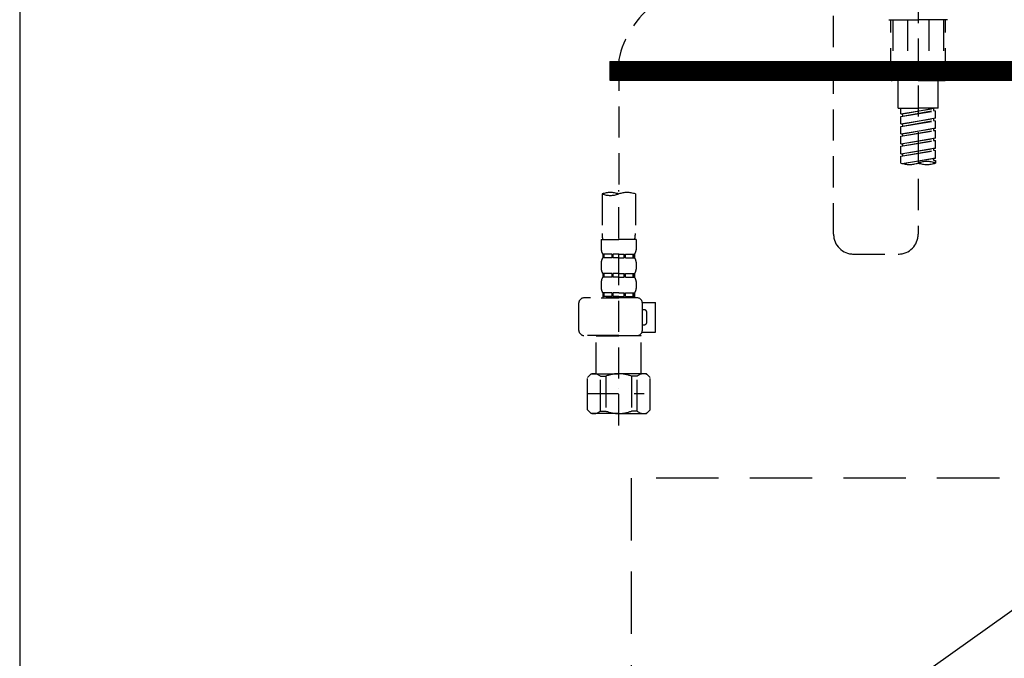
# Model space of a CAD drawing. Extents: x 163 to 26285, y 210 to 8610.
# Drawn here: x 2816 to 3211, y 2531 to 2787 of the extents above; entities that cross this region are included whole.
import ezdxf

# ---------------------------------------------------------------- set-up
doc = ezdxf.new("R2010")
doc.units = 0
doc.header["$LTSCALE"] = 50
doc.header["$MEASUREMENT"] = 0
for name, pattern in [('CENTER', [2, 1.25, -0.25, 0.25, -0.25]), ('DASHED', [0.75, 0.5, -0.25]), ('HIDDEN', [0.375, 0.25, -0.125])]:
    doc.linetypes.add(name, pattern=pattern)
for name, color, linetype in [('120-キャビネット（外）', 7, 'CONTINUOUS'), ('121-キャビネット（中）', 253, 'HIDDEN'), ('122-扉', 6, 'CONTINUOUS'), ('123-扉向き', 231, 'CENTER'), ('150-機器', 8, 'CONTINUOUS')]:
    doc.layers.add(name, color=color, linetype=linetype)

msp = doc.modelspace()

# ---------------------------------------------------------------- hatches: boundary and pattern name
at = {"layer": '122-扉'}
h = msp.add_hatch(dxfattribs=at)
h.set_pattern_fill('ANSI31', color=256, style=0)
h.set_pattern_definition([(45, (-178197.92907, -2266.46226), (-0.08838834765, 0.08838834765), [])])
h.paths.add_polyline_path([(3052.65, 2770.49), (3329.65, 2770.49), (3329.65, 2762.99), (3052.65, 2762.99)])

# ---------------------------------------------------------------- linework, layer by layer
at = {"layer": '120-キャビネット（外）', "color": 6}
msp.add_line((2816.15, 2987.49), (2816.15, 2167.49), dxfattribs=at)
msp.add_lwpolyline([(3566.15, 2987.49), (2816.15, 2987.49), (2816.15, 2267.49), (3566.15, 2267.49)], close=True, dxfattribs=at)
at = {"layer": '121-キャビネット（中）', "color": 13, "ltscale": 2}
msp.add_lwpolyline([(3069.15, 2370.49), (3313.15, 2370.49, 0.414214), (3321.15, 2378.49), (3321.15, 2603.49), (3061.15, 2603.49), (3061.15, 2378.49, 0.414214)], format="xyb", close=True, dxfattribs=at)
at = {"layer": '122-扉'}
for p, q in [((3052.65, 2770.49), (3052.65, 2762.99)), ((3052.65, 2770.49), (3329.65, 2770.49)), ((3052.65, 2762.99), (3329.65, 2762.99))]:
    msp.add_line(p, q, dxfattribs=at)
at = {"layer": '123-扉向き', "ltscale": 2}
msp.add_line((3566.15, 2800.79), (2816.15, 2267.79), dxfattribs=at)
at = {"layer": '150-機器', "color": 13, "linetype": 'DASHED', "ltscale": 0.5}
for p, q in [((3142.24, 2701.25), (3142.24, 2939.43)), ((3176.15, 2854.65), (3176.15, 2701.25)), ((3164.38, 2787.25), (3176.15, 2787.25)), ((3165.18, 2763.31), (3165.18, 2787.25)), ((3166.04, 2787.25), (3166.04, 2764.31)), ((3171.89, 2787.25), (3171.89, 2764.31)), ((3187.92, 2787.25), (3176.15, 2787.25)), ((3180.42, 2787.25), (3180.42, 2764.31)), ((3186.26, 2787.25), (3186.26, 2764.31)), ((3187.12, 2763.31), (3187.12, 2787.25)), ((3056.15, 2771.22), (3056.15, 2717.37)), ((3176.15, 2762.81), (3165.68, 2762.81)), ((3171.89, 2764.31), (3166.04, 2764.31)), ((3168.17, 2751.84), (3168.17, 2762.81)), ((3176.15, 2762.81), (3186.62, 2762.81)), ((3180.42, 2764.31), (3186.26, 2764.31)), ((3184.13, 2751.84), (3184.13, 2762.81)), ((3168.17, 2751.84), (3176.15, 2751.84)), ((3169.17, 2749.48), (3169.17, 2751.84)), ((3169.17, 2749.48), (3183.13, 2751.73)), ((3169.17, 2748.48), (3182.29, 2750.84)), ((3169.17, 2748.48), (3183.13, 2750.74)), ((3183.13, 2751.73), (3170.02, 2749.38)), ((3184.13, 2751.84), (3176.15, 2751.84)), ((3182.29, 2751.58), (3182.29, 2750.84)), ((3182.29, 2750.84), (3183.13, 2750.74)), ((3182.29, 2750.84), (3183.13, 2750.74)), ((3182.29, 2750.84), (3183.13, 2750.74)), ((3183.13, 2747.74), (3183.13, 2750.74)), ((3183.13, 2747.74), (3183.13, 2750.74)), ((3169.17, 2749.48), (3170.02, 2749.38)), ((3169.17, 2745.49), (3169.17, 2748.48)), ((3169.17, 2745.49), (3183.13, 2747.74)), ((3169.17, 2744.49), (3182.29, 2746.85)), ((3169.17, 2744.49), (3183.13, 2746.75)), ((3170.02, 2748.64), (3170.02, 2749.38)), ((3183.13, 2747.74), (3170.02, 2745.39)), ((3182.29, 2747.59), (3182.29, 2746.85)), ((3182.29, 2747.59), (3182.29, 2746.85)), ((3182.29, 2746.85), (3183.13, 2746.75)), ((3182.29, 2746.85), (3183.13, 2746.75)), ((3183.13, 2743.75), (3183.13, 2746.75)), ((3183.13, 2743.75), (3183.13, 2746.75)), ((3169.17, 2745.49), (3170.02, 2745.39)), ((3169.17, 2741.5), (3169.17, 2744.49)), ((3169.17, 2741.5), (3183.13, 2743.75)), ((3169.17, 2740.5), (3182.29, 2742.86)), ((3169.17, 2740.5), (3183.13, 2742.76)), ((3170.02, 2744.65), (3170.02, 2745.39)), ((3183.13, 2743.75), (3170.02, 2741.4)), ((3182.29, 2743.62), (3182.29, 2742.86)), ((3182.29, 2743.6), (3182.29, 2742.86)), ((3182.29, 2743.6), (3182.29, 2742.86)), ((3182.29, 2742.86), (3183.13, 2742.76)), ((3182.29, 2742.86), (3183.13, 2742.76)), ((3182.29, 2742.86), (3183.13, 2742.76)), ((3182.34, 2743.63), (3183.13, 2743.75)), ((3183.13, 2739.76), (3183.13, 2742.76)), ((3183.13, 2739.76), (3183.13, 2742.76)), ((3169.17, 2741.5), (3170.02, 2741.4)), ((3169.17, 2737.51), (3169.17, 2740.5)), ((3169.17, 2737.51), (3183.13, 2739.76)), ((3169.17, 2736.52), (3182.29, 2738.87)), ((3169.17, 2736.52), (3183.13, 2738.77)), ((3170.02, 2740.66), (3170.02, 2741.4)), ((3183.13, 2739.76), (3170.02, 2737.41)), ((3182.29, 2739.61), (3182.29, 2738.87)), ((3182.29, 2739.61), (3182.29, 2738.87)), ((3182.29, 2738.87), (3183.13, 2738.77)), ((3182.29, 2738.87), (3183.13, 2738.77)), ((3183.13, 2735.78), (3183.13, 2738.77)), ((3183.13, 2735.78), (3183.13, 2738.77)), ((3169.17, 2737.51), (3170.02, 2737.41)), ((3169.17, 2733.52), (3169.17, 2736.52)), ((3169.17, 2733.52), (3183.13, 2735.78)), ((3169.17, 2732.53), (3182.29, 2734.88)), ((3169.17, 2732.53), (3183.13, 2734.78)), ((3170.02, 2736.67), (3170.02, 2737.41)), ((3183.13, 2735.78), (3170.02, 2733.42)), ((3182.29, 2735.64), (3182.29, 2734.88)), ((3182.29, 2735.62), (3182.29, 2734.88)), ((3182.29, 2735.62), (3182.29, 2734.88)), ((3182.29, 2734.88), (3183.13, 2734.78)), ((3182.29, 2734.88), (3183.13, 2734.78)), ((3182.34, 2735.65), (3183.13, 2735.78)), ((3183.13, 2731.79), (3183.13, 2734.78)), ((3183.13, 2731.79), (3183.13, 2734.78)), ((3169.17, 2733.52), (3170.02, 2733.42)), ((3169.17, 2729.79), (3169.17, 2732.53)), ((3169.7, 2729.62), (3183.13, 2731.79)), ((3170.02, 2732.68), (3170.02, 2733.42)), ((3183.13, 2731.79), (3170.26, 2729.47)), ((3182.29, 2731.65), (3182.29, 2730.89)), ((3182.29, 2731.63), (3182.29, 2730.89)), ((3182.29, 2731.63), (3182.29, 2730.89)), ((3182.29, 2730.89), (3183.13, 2730.79)), ((3182.29, 2730.89), (3183.13, 2730.79)), ((3182.34, 2731.66), (3183.13, 2731.79)), ((3183.13, 2730.79), (3183.13, 2729.79)), ((3056.15, 2624.59), (3056.15, 2718.9)), ((3049.47, 2717.37), (3049.47, 2701.48)), ((3062.83, 2717.37), (3062.83, 2701.48)), ((3049.17, 2699.06), (3049.17, 2695.02)), ((3049.17, 2699.06), (3056.15, 2699.06)), ((3063.13, 2699.06), (3056.15, 2699.06)), ((3063.13, 2699.06), (3063.13, 2695.02)), ((3049.77, 2693.27), (3049.77, 2691.78)), ((3050.16, 2693.27), (3049.77, 2693.27)), ((3050.16, 2691.78), (3049.77, 2691.78)), ((3050.16, 2691.78), (3050.16, 2693.27)), ((3050.35, 2691.78), (3050.35, 2693.27)), ((3053.48, 2693.27), (3050.35, 2693.27)), ((3053.48, 2691.78), (3050.35, 2691.78)), ((3053.48, 2691.78), (3053.48, 2693.27)), ((3053.94, 2691.78), (3053.94, 2693.27)), ((3056.15, 2693.27), (3053.94, 2693.27)), ((3056.15, 2691.78), (3053.94, 2691.78)), ((3056.15, 2693.27), (3058.36, 2693.27)), ((3056.15, 2691.78), (3058.36, 2691.78)), ((3058.36, 2691.78), (3058.36, 2693.27)), ((3058.82, 2691.78), (3058.82, 2693.27)), ((3058.82, 2693.27), (3061.95, 2693.27)), ((3058.82, 2691.78), (3061.95, 2691.78)), ((3061.95, 2691.78), (3061.95, 2693.27)), ((3062.14, 2691.78), (3062.14, 2693.27)), ((3062.14, 2693.27), (3062.53, 2693.27)), ((3062.14, 2691.78), (3062.53, 2691.78)), ((3062.53, 2693.27), (3062.53, 2691.78)), ((3150.22, 2693.27), (3168.17, 2693.27)), ((3049.17, 2690.03), (3049.17, 2687.24)), ((3063.13, 2690.03), (3063.13, 2687.24)), ((3049.77, 2685.49), (3049.77, 2684)), ((3050.16, 2685.49), (3049.77, 2685.49)), ((3050.16, 2684), (3049.77, 2684)), ((3050.16, 2684), (3050.16, 2685.49)), ((3050.35, 2684), (3050.35, 2685.49)), ((3053.48, 2685.49), (3050.35, 2685.49)), ((3053.48, 2684), (3050.35, 2684)), ((3053.48, 2684), (3053.48, 2685.49)), ((3053.94, 2684), (3053.94, 2685.49)), ((3056.15, 2685.49), (3053.94, 2685.49)), ((3056.15, 2684), (3053.94, 2684)), ((3056.15, 2685.49), (3058.36, 2685.49)), ((3056.15, 2684), (3058.36, 2684)), ((3058.36, 2684), (3058.36, 2685.49)), ((3058.82, 2684), (3058.82, 2685.49)), ((3058.82, 2685.49), (3061.95, 2685.49)), ((3058.82, 2684), (3061.95, 2684)), ((3061.95, 2684), (3061.95, 2685.49)), ((3062.14, 2684), (3062.14, 2685.49)), ((3062.14, 2685.49), (3062.53, 2685.49)), ((3062.14, 2684), (3062.53, 2684)), ((3062.53, 2685.49), (3062.53, 2684)), ((3049.17, 2682.25), (3049.17, 2679.46)), ((3063.13, 2682.25), (3063.13, 2679.46)), ((3063.63, 2675.72), (3042.19, 2675.72)), ((3049.07, 2675.72), (3056.15, 2675.72)), ((3050.16, 2677.71), (3049.77, 2677.71)), ((3049.77, 2677.71), (3049.77, 2675.72)), ((3050.16, 2676.22), (3049.77, 2676.22)), ((3050.16, 2676.22), (3050.16, 2677.71)), ((3053.48, 2677.71), (3050.35, 2677.71)), ((3050.35, 2676.22), (3050.35, 2677.71)), ((3053.48, 2676.22), (3050.35, 2676.22)), ((3053.48, 2676.22), (3053.48, 2677.71)), ((3056.15, 2677.71), (3053.94, 2677.71)), ((3053.94, 2676.22), (3053.94, 2677.71)), ((3056.15, 2676.22), (3053.94, 2676.22)), ((3056.15, 2677.71), (3058.36, 2677.71)), ((3056.15, 2676.22), (3058.36, 2676.22)), ((3058.36, 2676.22), (3058.36, 2677.71)), ((3058.82, 2677.71), (3061.95, 2677.71)), ((3058.82, 2676.22), (3058.82, 2677.71)), ((3058.82, 2676.22), (3061.95, 2676.22)), ((3061.95, 2676.22), (3061.95, 2677.71)), ((3062.14, 2677.71), (3062.53, 2677.71)), ((3062.14, 2676.22), (3062.14, 2677.71)), ((3062.14, 2676.22), (3062.53, 2676.22)), ((3062.53, 2677.71), (3062.53, 2675.72)), ((3040.19, 2662.65), (3040.19, 2673.72)), ((3065.62, 2673.92), (3070.91, 2673.92)), ((3065.63, 2662.65), (3065.63, 2673.72)), ((3066.42, 2670.93), (3065.63, 2670.93)), ((3070.91, 2661.95), (3070.91, 2673.92)), ((3067.42, 2665.94), (3067.42, 2669.93)), ((3065.63, 2664.95), (3066.42, 2664.95)), ((3056.15, 2660.66), (3042.19, 2660.66)), ((3047.28, 2660.66), (3047.18, 2660.56)), ((3047.18, 2660.56), (3056.15, 2660.56)), ((3047.18, 2645.3), (3047.18, 2660.56)), ((3056.15, 2660.66), (3063.63, 2660.66)), ((3065.13, 2660.56), (3056.15, 2660.56)), ((3065.03, 2660.66), (3065.13, 2660.56)), ((3065.13, 2645.3), (3065.13, 2660.56)), ((3065.5, 2661.95), (3070.91, 2661.95)), ((3043.59, 2643.8), (3045.08, 2645.3)), ((3043.59, 2630.84), (3043.59, 2643.8)), ((3045.08, 2645.3), (3056.15, 2645.3)), ((3046.22, 2645.3), (3056.15, 2645.3)), ((3048.79, 2644.3), (3051.02, 2644.3)), ((3048.79, 2630.34), (3048.79, 2644.3)), ((3051.02, 2644.3), (3051.02, 2630.34)), ((3066.08, 2645.3), (3056.15, 2645.3)), ((3067.22, 2645.3), (3056.15, 2645.3)), ((3063.52, 2644.3), (3061.29, 2644.3)), ((3061.29, 2644.3), (3061.29, 2630.34)), ((3063.52, 2630.34), (3063.52, 2644.3)), ((3068.72, 2643.8), (3067.22, 2645.3)), ((3068.72, 2630.84), (3068.72, 2643.8)), ((3056.15, 2639.31), (3056.19, 2639.31)), ((3043.59, 2637.32), (3066.37, 2637.32)), ((3043.59, 2630.84), (3045.08, 2629.34)), ((3056.15, 2629.34), (3045.08, 2629.34)), ((3048.79, 2630.34), (3051.02, 2630.34)), ((3056.15, 2629.34), (3067.22, 2629.34)), ((3063.52, 2630.34), (3061.29, 2630.34)), ((3068.72, 2630.84), (3067.22, 2629.34))]:
    msp.add_line(p, q, dxfattribs=at)
for centre, radius, start, end in [((3093.61, 2763.03), 38.34, 126.6492, 167.6612), ((3165.68, 2763.31), 0.499, 180, 270), ((3186.62, 2763.31), 0.499, 270, 0), ((3179.64, 2719.92), 10.47, 70.5288, 109.4712), ((3172.66, 2739.66), 10.47, 250.5288, 289.4712), ((3179.64, 2739.66), 10.47, 250.5288, 289.4712), ((3052.81, 2707.92), 10.02, 70.5288, 109.4712), ((3052.81, 2726.82), 10.02, 250.5288, 289.4712), ((3059.49, 2707.92), 10.02, 70.5288, 109.4712), ((3059.44, 2701.48), 9.97, 180, 194.0699), ((3052.86, 2701.48), 9.97, 345.9301, 0), ((3150.22, 2701.25), 7.98, 180, 270), ((3168.17, 2701.25), 7.98, 270, 0), ((3052.01, 2695.02), 2.84, 180, 217.8493), ((3060.29, 2695.02), 2.84, 322.1507, 0), ((3052.01, 2690.03), 2.84, 142.1507, 180), ((3060.29, 2690.03), 2.84, 0, 37.8493), ((3052.01, 2687.24), 2.84, 180, 217.8493), ((3060.29, 2687.24), 2.84, 322.1507, 0), ((3052.01, 2682.25), 2.84, 142.1507, 180), ((3060.29, 2682.25), 2.84, 0, 37.8493), ((3052.01, 2679.46), 2.84, 180, 217.8493), ((3060.29, 2679.46), 2.84, 322.1507, 0), ((3042.19, 2673.72), 1.99, 90, 180), ((3063.63, 2673.72), 1.99, 0, 90), ((3066.42, 2669.93), 0.997, 0, 90), ((3066.42, 2665.94), 0.997, 270, 0), ((3042.19, 2662.65), 1.99, 180.001, 270), ((3063.63, 2662.65), 1.99, 270, 359.999), ((3046.19, 2641.41), 3.89, 48.036, 110.221), ((3056.12, 2631.41), 13.89, 89.864, 111.555), ((3056.18, 2631.41), 13.89, 68.445, 90.136), ((3066.12, 2641.41), 3.89, 69.779, 131.964), ((3046.19, 2633.23), 3.89, 249.779, 311.964), ((3056.15, 2643.06), 13.72, 248.018, 270), ((3056.15, 2643.06), 13.72, 270, 291.982), ((3066.12, 2633.23), 3.89, 228.036, 290.221)]:
    msp.add_arc(centre, radius, start, end, dxfattribs=at)

doc.saveas('drawing.dxf')
